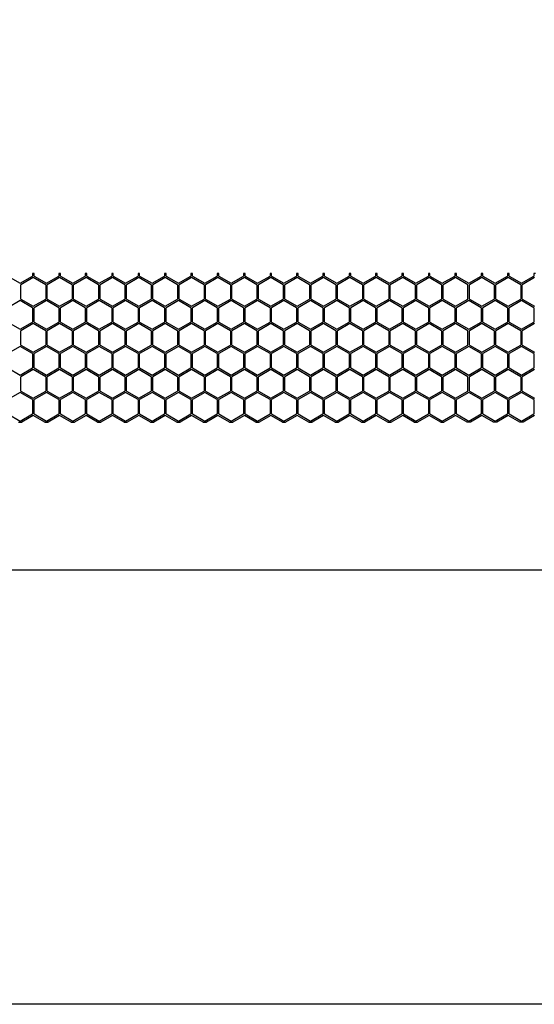
# Model space of a CAD drawing. Units: millimetres. Extents: x 38450 to 41659, y -3548 to -3017.
# Drawn here: x 41331 to 41397, y -3268 to -3142 of the extents above; entities that cross this region are included whole.
import ezdxf

# ---------------------------------------------------------------- set-up
doc = ezdxf.new("R2010")
doc.units = ezdxf.units.MM
doc.styles.get("Standard").update_dxf_attribs({"font": 'arial.ttf'})
doc.dimstyles.get("Standard").update_dxf_attribs({"dimtxt": 15, "dimasz": 10, "dimexe": 2, "dimexo": 5, "dimgap": 3, "dimtad": 0, "dimtih": 1, "dimtoh": 1, "dimdec": 0, "dimzin": 0, "dimdsep": 46, "dimtxsty": 'Standard', "dimcen": 0.09, "dimadec": 0, "dimazin": 0, "dimtfac": 1, "dimtdec": 0, "dimtofl": 0, "dimtmove": 0, "dimatfit": 3, "dimfxl": 1, "dimtolj": 1, "dimtzin": 0, "dimarcsym": 0})

# ---------------------------------------------------------------- blocks, each defined once
blk = doc.blocks.new('*D145')
at = {"color": 0, "lineweight": -2}
for p, q in [((40623.53, -3211.81), (40623.53, -3214.81)), ((40635.53, -3212.81), (41085.26, -3212.81)), ((41571.53, -3212.81), (41121.8, -3212.81)), ((41583.53, -3211.81), (41583.53, -3214.81))]:
    blk.add_line(p, q, dxfattribs=at)
at = {"color": 0, "lineweight": 70}
for points in [[(40635.53, -3210.81), (40635.53, -3214.81), (40623.53, -3212.81)], [(41571.53, -3214.81), (41571.53, -3210.81), (41583.53, -3212.81)]]:
    blk.add_solid(points, dxfattribs=at)
at = {"layer": 'Defpoints', "color": 0, "lineweight": 70}
for p in [(40623.53, -3193.8), (41583.53, -3193.88), (40623.53, -3212.81)]:
    blk.add_point(p, dxfattribs=at)
at = {"color": 0, "lineweight": -3, "insert": (41103.53, -3212.81), "char_height": 20, "attachment_point": 5}
blk.add_mtext('\\A1;\\H0.692308x;960', dxfattribs=at)

msp = doc.modelspace()

# ---------------------------------------------------------------- linework, layer by layer
at = {"color": 7, "linetype": 'Continuous'}
for p, q in [((41329.3, -3175.22), (41330.88, -3176.13)), ((41330.88, -3176.13), (41332.47, -3175.22)), ((41332.67, -3174.88), (41332.47, -3174.88)), ((41332.47, -3174.88), (41332.47, -3175.22)), ((41332.67, -3175.22), (41332.67, -3174.88)), ((41332.67, -3175.22), (41334.25, -3176.13)), ((41334.25, -3176.13), (41335.84, -3175.22)), ((41336.04, -3174.88), (41335.84, -3174.88)), ((41335.84, -3174.88), (41335.84, -3175.22)), ((41336.04, -3175.22), (41336.04, -3174.88)), ((41336.04, -3175.22), (41337.62, -3176.13)), ((41337.62, -3176.13), (41339.21, -3175.22)), ((41339.41, -3174.88), (41339.21, -3174.88)), ((41339.21, -3174.88), (41339.21, -3175.22)), ((41339.41, -3175.22), (41339.41, -3174.88)), ((41339.41, -3175.22), (41340.99, -3176.13)), ((41340.99, -3176.13), (41342.58, -3175.22)), ((41342.78, -3174.88), (41342.58, -3174.88)), ((41342.58, -3174.88), (41342.58, -3175.22)), ((41342.78, -3175.22), (41342.78, -3174.88)), ((41342.78, -3175.22), (41344.36, -3176.13)), ((41344.36, -3176.13), (41345.95, -3175.22)), ((41346.15, -3174.88), (41345.95, -3174.88)), ((41345.95, -3174.88), (41345.95, -3175.22)), ((41346.15, -3175.22), (41346.15, -3174.88)), ((41346.15, -3175.22), (41347.73, -3176.13)), ((41347.73, -3176.13), (41349.32, -3175.22)), ((41349.52, -3174.88), (41349.32, -3174.88)), ((41349.32, -3174.88), (41349.32, -3175.22)), ((41349.52, -3175.22), (41349.52, -3174.88)), ((41349.52, -3175.22), (41351.1, -3176.13)), ((41351.1, -3176.13), (41352.69, -3175.22)), ((41352.89, -3174.88), (41352.69, -3174.88)), ((41352.69, -3174.88), (41352.69, -3175.22)), ((41352.89, -3175.22), (41352.89, -3174.88)), ((41352.89, -3175.22), (41354.47, -3176.13)), ((41354.47, -3176.13), (41356.06, -3175.22)), ((41356.26, -3174.88), (41356.06, -3174.88)), ((41356.06, -3174.88), (41356.06, -3175.22)), ((41356.26, -3175.22), (41356.26, -3174.88)), ((41356.26, -3175.22), (41357.84, -3176.13)), ((41357.84, -3176.13), (41359.43, -3175.22)), ((41359.63, -3174.88), (41359.43, -3174.88)), ((41359.43, -3174.88), (41359.43, -3175.22)), ((41359.63, -3175.22), (41359.63, -3174.88)), ((41359.63, -3175.22), (41361.21, -3176.13)), ((41361.21, -3176.13), (41362.8, -3175.22)), ((41363, -3174.88), (41362.8, -3174.88)), ((41362.8, -3174.88), (41362.8, -3175.22)), ((41363, -3175.22), (41363, -3174.88)), ((41363, -3175.22), (41364.58, -3176.13)), ((41364.58, -3176.13), (41366.17, -3175.22)), ((41366.37, -3174.88), (41366.17, -3174.88)), ((41366.17, -3174.88), (41366.17, -3175.22)), ((41366.37, -3175.22), (41366.37, -3174.88)), ((41366.37, -3175.22), (41367.95, -3176.13)), ((41367.95, -3176.13), (41369.54, -3175.22)), ((41369.74, -3174.88), (41369.54, -3174.88)), ((41369.54, -3174.88), (41369.54, -3175.22)), ((41369.74, -3175.22), (41369.74, -3174.88)), ((41369.74, -3175.22), (41371.32, -3176.13)), ((41371.32, -3176.13), (41372.91, -3175.22)), ((41373.11, -3174.88), (41372.91, -3174.88)), ((41372.91, -3174.88), (41372.91, -3175.22)), ((41373.11, -3175.22), (41373.11, -3174.88)), ((41373.11, -3175.22), (41374.69, -3176.13)), ((41374.69, -3176.13), (41376.28, -3175.22)), ((41376.48, -3174.88), (41376.28, -3174.88)), ((41376.28, -3174.88), (41376.28, -3175.22)), ((41376.48, -3175.22), (41376.48, -3174.88)), ((41376.48, -3175.22), (41378.06, -3176.13)), ((41378.06, -3176.13), (41379.65, -3175.22)), ((41379.85, -3174.88), (41379.65, -3174.88)), ((41379.65, -3174.88), (41379.65, -3175.22)), ((41379.85, -3175.22), (41379.85, -3174.88)), ((41379.85, -3175.22), (41381.43, -3176.13)), ((41381.43, -3176.13), (41383.02, -3175.22)), ((41383.22, -3174.88), (41383.02, -3174.88)), ((41383.02, -3174.88), (41383.02, -3175.22)), ((41383.22, -3175.22), (41383.22, -3174.88)), ((41383.22, -3175.22), (41384.8, -3176.13)), ((41384.8, -3176.13), (41386.39, -3175.22)), ((41386.59, -3174.88), (41386.39, -3174.88)), ((41386.39, -3174.88), (41386.39, -3175.22)), ((41386.59, -3175.22), (41386.59, -3174.88)), ((41386.59, -3175.22), (41388.17, -3176.13)), ((41388.17, -3176.13), (41389.76, -3175.22)), ((41389.96, -3174.88), (41389.76, -3174.88)), ((41389.76, -3174.88), (41389.76, -3175.22)), ((41389.96, -3175.22), (41389.96, -3174.88)), ((41389.96, -3175.22), (41391.54, -3176.13)), ((41391.54, -3176.13), (41393.13, -3175.22)), ((41393.33, -3174.88), (41393.13, -3174.88)), ((41393.13, -3174.88), (41393.13, -3175.22)), ((41393.33, -3175.22), (41393.33, -3174.88)), ((41393.33, -3175.22), (41394.91, -3176.13)), ((41394.91, -3176.13), (41396.5, -3175.22)), ((41396.7, -3174.88), (41396.5, -3174.88)), ((41396.5, -3174.88), (41396.5, -3175.22)), ((41332.56, -3175.42), (41330.98, -3176.34)), ((41330.98, -3178.17), (41330.98, -3176.34)), ((41334.15, -3176.34), (41332.56, -3175.42)), ((41334.15, -3176.34), (41334.15, -3178.17)), ((41335.93, -3175.42), (41334.35, -3176.34)), ((41334.35, -3178.17), (41334.35, -3176.34)), ((41337.52, -3176.34), (41335.93, -3175.42)), ((41337.52, -3176.34), (41337.52, -3178.17)), ((41339.3, -3175.42), (41337.72, -3176.34)), ((41337.72, -3178.17), (41337.72, -3176.34)), ((41340.89, -3176.34), (41339.3, -3175.42)), ((41340.89, -3176.34), (41340.89, -3178.17)), ((41342.67, -3175.42), (41341.09, -3176.34)), ((41341.09, -3178.17), (41341.09, -3176.34)), ((41344.26, -3176.34), (41342.67, -3175.42)), ((41344.26, -3176.34), (41344.26, -3178.17)), ((41346.04, -3175.42), (41344.46, -3176.34)), ((41344.46, -3178.17), (41344.46, -3176.34)), ((41347.63, -3176.34), (41346.04, -3175.42)), ((41347.63, -3176.34), (41347.63, -3178.17)), ((41349.41, -3175.42), (41347.83, -3176.34)), ((41347.83, -3178.17), (41347.83, -3176.34)), ((41351, -3176.34), (41349.41, -3175.42)), ((41351, -3176.34), (41351, -3178.17)), ((41352.78, -3175.42), (41351.2, -3176.34)), ((41351.2, -3178.17), (41351.2, -3176.34)), ((41354.37, -3176.34), (41352.78, -3175.42)), ((41354.37, -3176.34), (41354.37, -3178.17)), ((41356.15, -3175.42), (41354.57, -3176.34)), ((41354.57, -3178.17), (41354.57, -3176.34)), ((41357.74, -3176.34), (41356.15, -3175.42)), ((41357.74, -3176.34), (41357.74, -3178.17)), ((41359.52, -3175.42), (41357.94, -3176.34)), ((41357.94, -3178.17), (41357.94, -3176.34)), ((41361.11, -3176.34), (41359.52, -3175.42)), ((41361.11, -3176.34), (41361.11, -3178.17)), ((41362.89, -3175.42), (41361.31, -3176.34)), ((41361.31, -3178.17), (41361.31, -3176.34)), ((41364.48, -3176.34), (41362.89, -3175.42)), ((41364.48, -3176.34), (41364.48, -3178.17)), ((41366.26, -3175.42), (41364.68, -3176.34)), ((41364.68, -3178.17), (41364.68, -3176.34)), ((41367.85, -3176.34), (41366.26, -3175.42)), ((41367.85, -3176.34), (41367.85, -3178.17)), ((41369.63, -3175.42), (41368.05, -3176.34)), ((41368.05, -3178.17), (41368.05, -3176.34)), ((41371.22, -3176.34), (41369.63, -3175.42)), ((41371.22, -3176.34), (41371.22, -3178.17)), ((41373, -3175.42), (41371.42, -3176.34)), ((41371.42, -3178.17), (41371.42, -3176.34)), ((41374.59, -3176.34), (41373, -3175.42)), ((41374.59, -3176.34), (41374.59, -3178.17)), ((41376.37, -3175.42), (41374.79, -3176.34)), ((41374.79, -3178.17), (41374.79, -3176.34)), ((41377.96, -3176.34), (41376.37, -3175.42)), ((41377.96, -3176.34), (41377.96, -3178.17)), ((41379.74, -3175.42), (41378.16, -3176.34)), ((41378.16, -3178.17), (41378.16, -3176.34)), ((41381.33, -3176.34), (41379.74, -3175.42)), ((41381.33, -3176.34), (41381.33, -3178.17)), ((41383.11, -3175.42), (41381.53, -3176.34)), ((41381.53, -3178.17), (41381.53, -3176.34)), ((41384.7, -3176.34), (41383.11, -3175.42)), ((41384.7, -3176.34), (41384.7, -3178.17)), ((41386.48, -3175.42), (41384.9, -3176.34)), ((41384.9, -3178.17), (41384.9, -3176.34)), ((41388.07, -3176.34), (41386.48, -3175.42)), ((41388.07, -3178.17), (41388.07, -3176.34)), ((41389.85, -3175.42), (41388.27, -3176.34)), ((41388.27, -3178.17), (41388.27, -3176.34)), ((41391.44, -3176.34), (41389.85, -3175.42)), ((41391.44, -3176.34), (41391.44, -3178.17)), ((41393.22, -3175.42), (41391.64, -3176.34)), ((41391.64, -3178.17), (41391.64, -3176.34)), ((41394.81, -3176.34), (41393.22, -3175.42)), ((41394.81, -3176.34), (41394.81, -3178.17)), ((41396.59, -3175.42), (41395.01, -3176.34)), ((41395.01, -3178.17), (41395.01, -3176.34)), ((41330.88, -3178.34), (41329.3, -3179.26)), ((41332.47, -3179.26), (41330.88, -3178.34)), ((41330.98, -3178.17), (41332.56, -3179.08)), ((41332.56, -3179.08), (41334.15, -3178.17)), ((41334.25, -3178.34), (41332.67, -3179.26)), ((41335.84, -3179.26), (41334.25, -3178.34)), ((41334.35, -3178.17), (41335.93, -3179.08)), ((41335.93, -3179.08), (41337.52, -3178.17)), ((41337.62, -3178.34), (41336.04, -3179.26)), ((41339.21, -3179.26), (41337.62, -3178.34)), ((41337.72, -3178.17), (41339.3, -3179.08)), ((41339.3, -3179.08), (41340.89, -3178.17)), ((41340.99, -3178.34), (41339.41, -3179.26)), ((41342.58, -3179.26), (41340.99, -3178.34)), ((41341.09, -3178.17), (41342.67, -3179.08)), ((41342.67, -3179.08), (41344.26, -3178.17)), ((41344.36, -3178.34), (41342.78, -3179.26)), ((41345.95, -3179.26), (41344.36, -3178.34)), ((41344.46, -3178.17), (41346.04, -3179.08)), ((41346.04, -3179.08), (41347.63, -3178.17)), ((41347.73, -3178.34), (41346.15, -3179.26)), ((41349.32, -3179.26), (41347.73, -3178.34)), ((41347.83, -3178.17), (41349.41, -3179.08)), ((41349.41, -3179.08), (41351, -3178.17)), ((41351.1, -3178.34), (41349.52, -3179.26)), ((41352.69, -3179.26), (41351.1, -3178.34)), ((41351.2, -3178.17), (41352.78, -3179.08)), ((41352.78, -3179.08), (41354.37, -3178.17)), ((41354.47, -3178.34), (41352.89, -3179.26)), ((41356.06, -3179.26), (41354.47, -3178.34)), ((41354.57, -3178.17), (41356.15, -3179.08)), ((41356.15, -3179.08), (41357.74, -3178.17)), ((41357.84, -3178.34), (41356.26, -3179.26)), ((41359.43, -3179.26), (41357.84, -3178.34)), ((41357.94, -3178.17), (41359.52, -3179.08)), ((41359.52, -3179.08), (41361.11, -3178.17)), ((41361.21, -3178.34), (41359.63, -3179.26)), ((41362.8, -3179.26), (41361.21, -3178.34)), ((41361.31, -3178.17), (41362.89, -3179.08)), ((41362.89, -3179.08), (41364.48, -3178.17)), ((41364.58, -3178.34), (41363, -3179.26)), ((41366.17, -3179.26), (41364.58, -3178.34)), ((41364.68, -3178.17), (41366.26, -3179.08)), ((41366.26, -3179.08), (41367.85, -3178.17)), ((41367.95, -3178.34), (41366.37, -3179.26)), ((41369.54, -3179.26), (41367.95, -3178.34)), ((41368.05, -3178.17), (41369.63, -3179.08)), ((41369.63, -3179.08), (41371.22, -3178.17)), ((41371.32, -3178.34), (41369.74, -3179.26)), ((41372.91, -3179.26), (41371.32, -3178.34)), ((41371.42, -3178.17), (41373, -3179.08)), ((41373, -3179.08), (41374.59, -3178.17)), ((41374.69, -3178.34), (41373.11, -3179.26)), ((41376.28, -3179.26), (41374.69, -3178.34)), ((41374.79, -3178.17), (41376.37, -3179.08)), ((41376.37, -3179.08), (41377.96, -3178.17)), ((41378.06, -3178.34), (41376.48, -3179.26)), ((41379.65, -3179.26), (41378.06, -3178.34)), ((41378.16, -3178.17), (41379.74, -3179.08)), ((41379.74, -3179.08), (41381.33, -3178.17)), ((41381.43, -3178.34), (41379.85, -3179.26)), ((41383.02, -3179.26), (41381.43, -3178.34)), ((41381.53, -3178.17), (41383.11, -3179.08)), ((41383.11, -3179.08), (41384.7, -3178.17)), ((41384.8, -3178.34), (41383.22, -3179.26)), ((41386.39, -3179.26), (41384.8, -3178.34)), ((41384.9, -3178.17), (41386.48, -3179.08)), ((41386.48, -3179.08), (41388.07, -3178.17)), ((41388.17, -3178.34), (41386.59, -3179.26)), ((41389.76, -3179.26), (41388.17, -3178.34)), ((41388.27, -3178.17), (41389.85, -3179.08)), ((41389.85, -3179.08), (41391.44, -3178.17)), ((41391.54, -3178.34), (41389.96, -3179.26)), ((41393.13, -3179.26), (41391.54, -3178.34)), ((41391.64, -3178.17), (41393.22, -3179.08)), ((41393.22, -3179.08), (41394.81, -3178.17)), ((41394.91, -3178.34), (41393.33, -3179.26)), ((41396.5, -3179.26), (41394.91, -3178.34)), ((41395.01, -3178.17), (41396.59, -3179.08)), ((41332.47, -3179.26), (41332.47, -3181.09)), ((41332.67, -3181.09), (41332.67, -3179.26)), ((41335.84, -3179.26), (41335.84, -3181.09)), ((41336.04, -3181.09), (41336.04, -3179.26)), ((41339.21, -3179.26), (41339.21, -3181.09)), ((41339.41, -3181.09), (41339.41, -3179.26)), ((41342.58, -3179.26), (41342.58, -3181.09)), ((41342.78, -3181.09), (41342.78, -3179.26)), ((41345.95, -3179.26), (41345.95, -3181.09)), ((41346.15, -3181.09), (41346.15, -3179.26)), ((41349.32, -3179.26), (41349.32, -3181.09)), ((41349.52, -3181.09), (41349.52, -3179.26)), ((41352.69, -3179.26), (41352.69, -3181.09)), ((41352.89, -3181.09), (41352.89, -3179.26)), ((41356.06, -3179.26), (41356.06, -3181.09)), ((41356.26, -3181.09), (41356.26, -3179.26)), ((41359.43, -3179.26), (41359.43, -3181.09)), ((41359.63, -3181.09), (41359.63, -3179.26)), ((41362.8, -3179.26), (41362.8, -3181.09)), ((41363, -3181.09), (41363, -3179.26)), ((41366.17, -3179.26), (41366.17, -3181.09)), ((41366.37, -3181.09), (41366.37, -3179.26)), ((41369.54, -3179.26), (41369.54, -3181.09)), ((41369.74, -3181.09), (41369.74, -3179.26)), ((41372.91, -3179.26), (41372.91, -3181.09)), ((41373.11, -3181.09), (41373.11, -3179.26)), ((41376.28, -3179.26), (41376.28, -3181.09)), ((41376.48, -3181.09), (41376.48, -3179.26)), ((41379.65, -3179.26), (41379.65, -3181.09)), ((41379.85, -3181.09), (41379.85, -3179.26)), ((41383.02, -3179.26), (41383.02, -3181.09)), ((41383.22, -3181.09), (41383.22, -3179.26)), ((41386.39, -3179.26), (41386.39, -3181.09)), ((41386.59, -3181.09), (41386.59, -3179.26)), ((41389.76, -3179.26), (41389.76, -3181.09)), ((41389.96, -3181.09), (41389.96, -3179.26)), ((41393.13, -3179.26), (41393.13, -3181.09)), ((41393.33, -3181.09), (41393.33, -3179.26)), ((41396.5, -3179.26), (41396.5, -3181.09)), ((41329.3, -3181.09), (41330.88, -3182)), ((41330.88, -3182), (41332.47, -3181.09)), ((41332.56, -3181.29), (41330.98, -3182.21)), ((41334.15, -3182.21), (41332.56, -3181.29)), ((41332.67, -3181.09), (41334.25, -3182)), ((41334.25, -3182), (41335.84, -3181.09)), ((41335.93, -3181.29), (41334.35, -3182.21)), ((41337.52, -3182.21), (41335.93, -3181.29)), ((41336.04, -3181.09), (41337.62, -3182)), ((41337.62, -3182), (41339.21, -3181.09)), ((41339.3, -3181.29), (41337.72, -3182.21)), ((41340.89, -3182.21), (41339.3, -3181.29)), ((41339.41, -3181.09), (41340.99, -3182)), ((41340.99, -3182), (41342.58, -3181.09)), ((41342.67, -3181.29), (41341.09, -3182.21)), ((41344.26, -3182.21), (41342.67, -3181.29)), ((41342.78, -3181.09), (41344.36, -3182)), ((41344.36, -3182), (41345.95, -3181.09)), ((41346.04, -3181.29), (41344.46, -3182.21)), ((41347.63, -3182.21), (41346.04, -3181.29)), ((41346.15, -3181.09), (41347.73, -3182)), ((41347.73, -3182), (41349.32, -3181.09)), ((41349.41, -3181.29), (41347.83, -3182.21)), ((41351, -3182.21), (41349.41, -3181.29)), ((41349.52, -3181.09), (41351.1, -3182)), ((41351.1, -3182), (41352.69, -3181.09)), ((41352.78, -3181.29), (41351.2, -3182.21)), ((41354.37, -3182.21), (41352.78, -3181.29)), ((41352.89, -3181.09), (41354.47, -3182)), ((41354.47, -3182), (41356.06, -3181.09)), ((41356.15, -3181.29), (41354.57, -3182.21)), ((41357.74, -3182.21), (41356.15, -3181.29)), ((41356.26, -3181.09), (41357.84, -3182)), ((41357.84, -3182), (41359.43, -3181.09)), ((41359.52, -3181.29), (41357.94, -3182.21)), ((41361.11, -3182.21), (41359.52, -3181.29)), ((41359.63, -3181.09), (41361.21, -3182)), ((41361.21, -3182), (41362.8, -3181.09)), ((41362.89, -3181.29), (41361.31, -3182.21)), ((41364.48, -3182.21), (41362.89, -3181.29)), ((41363, -3181.09), (41364.58, -3182)), ((41364.58, -3182), (41366.17, -3181.09)), ((41366.26, -3181.29), (41364.68, -3182.21)), ((41367.85, -3182.21), (41366.26, -3181.29)), ((41366.37, -3181.09), (41367.95, -3182)), ((41367.95, -3182), (41369.54, -3181.09)), ((41369.63, -3181.29), (41368.05, -3182.21)), ((41371.22, -3182.21), (41369.63, -3181.29)), ((41369.74, -3181.09), (41371.32, -3182)), ((41371.32, -3182), (41372.91, -3181.09)), ((41373, -3181.29), (41371.42, -3182.21)), ((41374.59, -3182.21), (41373, -3181.29)), ((41373.11, -3181.09), (41374.69, -3182)), ((41374.69, -3182), (41376.28, -3181.09)), ((41376.37, -3181.29), (41374.79, -3182.21)), ((41377.96, -3182.21), (41376.37, -3181.29)), ((41376.48, -3181.09), (41378.06, -3182)), ((41378.06, -3182), (41379.65, -3181.09)), ((41379.74, -3181.29), (41378.16, -3182.21)), ((41381.33, -3182.21), (41379.74, -3181.29)), ((41379.85, -3181.09), (41381.43, -3182)), ((41381.43, -3182), (41383.02, -3181.09)), ((41383.11, -3181.29), (41381.53, -3182.21)), ((41384.7, -3182.21), (41383.11, -3181.29)), ((41383.22, -3181.09), (41384.8, -3182)), ((41384.8, -3182), (41386.39, -3181.09)), ((41386.48, -3181.29), (41384.9, -3182.21)), ((41388.07, -3182.21), (41386.48, -3181.29)), ((41386.59, -3181.09), (41388.17, -3182)), ((41388.17, -3182), (41389.76, -3181.09)), ((41389.85, -3181.29), (41388.27, -3182.21)), ((41391.44, -3182.21), (41389.85, -3181.29)), ((41389.96, -3181.09), (41391.54, -3182)), ((41391.54, -3182), (41393.13, -3181.09)), ((41393.22, -3181.29), (41391.64, -3182.21)), ((41394.81, -3182.21), (41393.22, -3181.29)), ((41393.33, -3181.09), (41394.91, -3182)), ((41394.91, -3182), (41396.5, -3181.09)), ((41396.59, -3181.29), (41395.01, -3182.21)), ((41330.98, -3184.04), (41330.98, -3182.21)), ((41334.15, -3182.21), (41334.15, -3184.04)), ((41334.35, -3184.04), (41334.35, -3182.21)), ((41337.52, -3182.21), (41337.52, -3184.04)), ((41337.72, -3184.04), (41337.72, -3182.21)), ((41340.89, -3182.21), (41340.89, -3184.04)), ((41341.09, -3184.04), (41341.09, -3182.21)), ((41344.26, -3182.21), (41344.26, -3184.04)), ((41344.46, -3184.04), (41344.46, -3182.21)), ((41347.63, -3182.21), (41347.63, -3184.04)), ((41347.83, -3184.04), (41347.83, -3182.21)), ((41351, -3182.21), (41351, -3184.04)), ((41351.2, -3184.04), (41351.2, -3182.21)), ((41354.37, -3182.21), (41354.37, -3184.04)), ((41354.57, -3184.04), (41354.57, -3182.21)), ((41357.74, -3182.21), (41357.74, -3184.04)), ((41357.94, -3184.04), (41357.94, -3182.21)), ((41361.11, -3182.21), (41361.11, -3184.04)), ((41361.31, -3184.04), (41361.31, -3182.21)), ((41364.48, -3182.21), (41364.48, -3184.04)), ((41364.68, -3184.04), (41364.68, -3182.21)), ((41367.85, -3182.21), (41367.85, -3184.04)), ((41368.05, -3184.04), (41368.05, -3182.21)), ((41371.22, -3182.21), (41371.22, -3184.04)), ((41371.42, -3184.04), (41371.42, -3182.21)), ((41374.59, -3182.21), (41374.59, -3184.04)), ((41374.79, -3184.04), (41374.79, -3182.21)), ((41377.96, -3182.21), (41377.96, -3184.04)), ((41378.16, -3184.04), (41378.16, -3182.21)), ((41381.33, -3182.21), (41381.33, -3184.04)), ((41381.53, -3184.04), (41381.53, -3182.21)), ((41384.7, -3182.21), (41384.7, -3184.04)), ((41384.9, -3184.04), (41384.9, -3182.21)), ((41388.07, -3184.04), (41388.07, -3182.21)), ((41388.27, -3184.04), (41388.27, -3182.21)), ((41391.44, -3182.21), (41391.44, -3184.04)), ((41391.64, -3184.04), (41391.64, -3182.21)), ((41394.81, -3182.21), (41394.81, -3184.04)), ((41395.01, -3184.04), (41395.01, -3182.21)), ((41330.98, -3184.04), (41332.56, -3184.95)), ((41332.56, -3184.95), (41334.15, -3184.04)), ((41334.35, -3184.04), (41335.93, -3184.95)), ((41335.93, -3184.95), (41337.52, -3184.04)), ((41337.72, -3184.04), (41339.3, -3184.95)), ((41339.3, -3184.95), (41340.89, -3184.04)), ((41341.09, -3184.04), (41342.67, -3184.95)), ((41342.67, -3184.95), (41344.26, -3184.04)), ((41344.46, -3184.04), (41346.04, -3184.95)), ((41346.04, -3184.95), (41347.63, -3184.04)), ((41347.83, -3184.04), (41349.41, -3184.95)), ((41349.41, -3184.95), (41351, -3184.04)), ((41351.2, -3184.04), (41352.78, -3184.95)), ((41352.78, -3184.95), (41354.37, -3184.04)), ((41354.57, -3184.04), (41356.15, -3184.95)), ((41356.15, -3184.95), (41357.74, -3184.04)), ((41357.94, -3184.04), (41359.52, -3184.95)), ((41359.52, -3184.95), (41361.11, -3184.04)), ((41361.31, -3184.04), (41362.89, -3184.95)), ((41362.89, -3184.95), (41364.48, -3184.04)), ((41364.68, -3184.04), (41366.26, -3184.95)), ((41366.26, -3184.95), (41367.85, -3184.04)), ((41368.05, -3184.04), (41369.63, -3184.95)), ((41369.63, -3184.95), (41371.22, -3184.04)), ((41371.42, -3184.04), (41373, -3184.95)), ((41373, -3184.95), (41374.59, -3184.04)), ((41374.79, -3184.04), (41376.37, -3184.95)), ((41376.37, -3184.95), (41377.96, -3184.04)), ((41378.16, -3184.04), (41379.74, -3184.95)), ((41379.74, -3184.95), (41381.33, -3184.04)), ((41381.53, -3184.04), (41383.11, -3184.95)), ((41383.11, -3184.95), (41384.7, -3184.04)), ((41384.9, -3184.04), (41386.48, -3184.95)), ((41386.48, -3184.95), (41388.07, -3184.04)), ((41388.27, -3184.04), (41389.85, -3184.95)), ((41389.85, -3184.95), (41391.44, -3184.04)), ((41391.64, -3184.04), (41393.22, -3184.95)), ((41393.22, -3184.95), (41394.81, -3184.04)), ((41395.01, -3184.04), (41396.59, -3184.95)), ((41330.88, -3184.21), (41329.3, -3185.13)), ((41332.47, -3185.13), (41330.88, -3184.21)), ((41332.47, -3185.13), (41332.47, -3186.96)), ((41334.25, -3184.21), (41332.67, -3185.13)), ((41332.67, -3186.96), (41332.67, -3185.13)), ((41335.84, -3185.13), (41334.25, -3184.21)), ((41335.84, -3185.13), (41335.84, -3186.96)), ((41337.62, -3184.21), (41336.04, -3185.13)), ((41336.04, -3186.96), (41336.04, -3185.13)), ((41339.21, -3185.13), (41337.62, -3184.21)), ((41339.21, -3185.13), (41339.21, -3186.96)), ((41340.99, -3184.21), (41339.41, -3185.13)), ((41339.41, -3186.96), (41339.41, -3185.13)), ((41342.58, -3185.13), (41340.99, -3184.21)), ((41342.58, -3185.13), (41342.58, -3186.96)), ((41344.36, -3184.21), (41342.78, -3185.13)), ((41342.78, -3186.96), (41342.78, -3185.13)), ((41345.95, -3185.13), (41344.36, -3184.21)), ((41345.95, -3185.13), (41345.95, -3186.96)), ((41347.73, -3184.21), (41346.15, -3185.13)), ((41346.15, -3186.96), (41346.15, -3185.13)), ((41349.32, -3185.13), (41347.73, -3184.21)), ((41349.32, -3185.13), (41349.32, -3186.96)), ((41351.1, -3184.21), (41349.52, -3185.13)), ((41349.52, -3186.96), (41349.52, -3185.13)), ((41352.69, -3185.13), (41351.1, -3184.21)), ((41352.69, -3185.13), (41352.69, -3186.96)), ((41354.47, -3184.21), (41352.89, -3185.13)), ((41352.89, -3186.96), (41352.89, -3185.13)), ((41356.06, -3185.13), (41354.47, -3184.21)), ((41356.06, -3185.13), (41356.06, -3186.96)), ((41357.84, -3184.21), (41356.26, -3185.13)), ((41356.26, -3186.96), (41356.26, -3185.13)), ((41359.43, -3185.13), (41357.84, -3184.21)), ((41359.43, -3185.13), (41359.43, -3186.96)), ((41361.21, -3184.21), (41359.63, -3185.13)), ((41359.63, -3186.96), (41359.63, -3185.13)), ((41362.8, -3185.13), (41361.21, -3184.21)), ((41362.8, -3185.13), (41362.8, -3186.96)), ((41364.58, -3184.21), (41363, -3185.13)), ((41363, -3186.96), (41363, -3185.13)), ((41366.17, -3185.13), (41364.58, -3184.21)), ((41366.17, -3185.13), (41366.17, -3186.96)), ((41367.95, -3184.21), (41366.37, -3185.13)), ((41366.37, -3186.96), (41366.37, -3185.13)), ((41369.54, -3185.13), (41367.95, -3184.21)), ((41369.54, -3185.13), (41369.54, -3186.96)), ((41371.32, -3184.21), (41369.74, -3185.13)), ((41369.74, -3186.96), (41369.74, -3185.13)), ((41372.91, -3185.13), (41371.32, -3184.21)), ((41372.91, -3185.13), (41372.91, -3186.96)), ((41374.69, -3184.21), (41373.11, -3185.13)), ((41373.11, -3186.96), (41373.11, -3185.13)), ((41376.28, -3185.13), (41374.69, -3184.21)), ((41376.28, -3185.13), (41376.28, -3186.96)), ((41378.06, -3184.21), (41376.48, -3185.13)), ((41376.48, -3186.96), (41376.48, -3185.13)), ((41379.65, -3185.13), (41378.06, -3184.21)), ((41379.65, -3185.13), (41379.65, -3186.96)), ((41381.43, -3184.21), (41379.85, -3185.13)), ((41379.85, -3186.96), (41379.85, -3185.13)), ((41383.02, -3185.13), (41381.43, -3184.21)), ((41383.02, -3185.13), (41383.02, -3186.96)), ((41384.8, -3184.21), (41383.22, -3185.13)), ((41383.22, -3186.96), (41383.22, -3185.13)), ((41386.39, -3185.13), (41384.8, -3184.21)), ((41386.39, -3185.13), (41386.39, -3186.96)), ((41388.17, -3184.21), (41386.59, -3185.13)), ((41386.59, -3186.96), (41386.59, -3185.13)), ((41389.76, -3185.13), (41388.17, -3184.21)), ((41389.76, -3185.13), (41389.76, -3186.96)), ((41391.54, -3184.21), (41389.96, -3185.13)), ((41389.96, -3186.96), (41389.96, -3185.13)), ((41393.13, -3185.13), (41391.54, -3184.21)), ((41393.13, -3185.13), (41393.13, -3186.96)), ((41394.91, -3184.21), (41393.33, -3185.13)), ((41393.33, -3186.96), (41393.33, -3185.13)), ((41396.5, -3185.13), (41394.91, -3184.21)), ((41396.5, -3185.13), (41396.5, -3186.96)), ((41329.3, -3186.96), (41330.88, -3187.87)), ((41330.88, -3187.87), (41332.47, -3186.96)), ((41332.56, -3187.16), (41330.98, -3188.08)), ((41334.15, -3188.08), (41332.56, -3187.16)), ((41332.67, -3186.96), (41334.25, -3187.87)), ((41334.25, -3187.87), (41335.84, -3186.96)), ((41335.93, -3187.16), (41334.35, -3188.08)), ((41337.52, -3188.08), (41335.93, -3187.16)), ((41336.04, -3186.96), (41337.62, -3187.87)), ((41337.62, -3187.87), (41339.21, -3186.96)), ((41339.3, -3187.16), (41337.72, -3188.08)), ((41340.89, -3188.08), (41339.3, -3187.16)), ((41339.41, -3186.96), (41340.99, -3187.87)), ((41340.99, -3187.87), (41342.58, -3186.96)), ((41342.67, -3187.16), (41341.09, -3188.08)), ((41344.26, -3188.08), (41342.67, -3187.16)), ((41342.78, -3186.96), (41344.36, -3187.87)), ((41344.36, -3187.87), (41345.95, -3186.96)), ((41346.04, -3187.16), (41344.46, -3188.08)), ((41347.63, -3188.08), (41346.04, -3187.16)), ((41346.15, -3186.96), (41347.73, -3187.87)), ((41347.73, -3187.87), (41349.32, -3186.96)), ((41349.41, -3187.16), (41347.83, -3188.08)), ((41351, -3188.08), (41349.41, -3187.16)), ((41349.52, -3186.96), (41351.1, -3187.87)), ((41351.1, -3187.87), (41352.69, -3186.96)), ((41352.78, -3187.16), (41351.2, -3188.08)), ((41354.37, -3188.08), (41352.78, -3187.16)), ((41352.89, -3186.96), (41354.47, -3187.87)), ((41354.47, -3187.87), (41356.06, -3186.96)), ((41356.15, -3187.16), (41354.57, -3188.08)), ((41357.74, -3188.08), (41356.15, -3187.16)), ((41356.26, -3186.96), (41357.84, -3187.87)), ((41357.84, -3187.87), (41359.43, -3186.96)), ((41359.52, -3187.16), (41357.94, -3188.08)), ((41361.11, -3188.08), (41359.52, -3187.16)), ((41359.63, -3186.96), (41361.21, -3187.87)), ((41361.21, -3187.87), (41362.8, -3186.96)), ((41362.89, -3187.16), (41361.31, -3188.08)), ((41364.48, -3188.08), (41362.89, -3187.16)), ((41363, -3186.96), (41364.58, -3187.87)), ((41364.58, -3187.87), (41366.17, -3186.96)), ((41366.26, -3187.16), (41364.68, -3188.08)), ((41367.85, -3188.08), (41366.26, -3187.16)), ((41366.37, -3186.96), (41367.95, -3187.87)), ((41367.95, -3187.87), (41369.54, -3186.96)), ((41369.63, -3187.16), (41368.05, -3188.08)), ((41371.22, -3188.08), (41369.63, -3187.16)), ((41369.74, -3186.96), (41371.32, -3187.87)), ((41371.32, -3187.87), (41372.91, -3186.96)), ((41373, -3187.16), (41371.42, -3188.08)), ((41374.59, -3188.08), (41373, -3187.16)), ((41373.11, -3186.96), (41374.69, -3187.87)), ((41374.69, -3187.87), (41376.28, -3186.96)), ((41376.37, -3187.16), (41374.79, -3188.08)), ((41377.96, -3188.08), (41376.37, -3187.16)), ((41376.48, -3186.96), (41378.06, -3187.87)), ((41378.06, -3187.87), (41379.65, -3186.96)), ((41379.74, -3187.16), (41378.16, -3188.08)), ((41381.33, -3188.08), (41379.74, -3187.16)), ((41379.85, -3186.96), (41381.43, -3187.87)), ((41381.43, -3187.87), (41383.02, -3186.96)), ((41383.11, -3187.16), (41381.53, -3188.08)), ((41384.7, -3188.08), (41383.11, -3187.16)), ((41383.22, -3186.96), (41384.8, -3187.87)), ((41384.8, -3187.87), (41386.39, -3186.96)), ((41386.48, -3187.16), (41384.9, -3188.08)), ((41388.07, -3188.08), (41386.48, -3187.16)), ((41386.59, -3186.96), (41388.17, -3187.87)), ((41388.17, -3187.87), (41389.76, -3186.96)), ((41389.85, -3187.16), (41388.27, -3188.08)), ((41391.44, -3188.08), (41389.85, -3187.16)), ((41389.96, -3186.96), (41391.54, -3187.87)), ((41391.54, -3187.87), (41393.13, -3186.96)), ((41393.22, -3187.16), (41391.64, -3188.08)), ((41394.81, -3188.08), (41393.22, -3187.16)), ((41393.33, -3186.96), (41394.91, -3187.87)), ((41394.91, -3187.87), (41396.5, -3186.96)), ((41396.59, -3187.16), (41395.01, -3188.08)), ((41330.98, -3189.91), (41330.98, -3188.08)), ((41334.15, -3188.08), (41334.15, -3189.91)), ((41334.35, -3189.91), (41334.35, -3188.08)), ((41337.52, -3188.08), (41337.52, -3189.91)), ((41337.72, -3189.91), (41337.72, -3188.08)), ((41340.89, -3188.08), (41340.89, -3189.91)), ((41341.09, -3189.91), (41341.09, -3188.08)), ((41344.26, -3188.08), (41344.26, -3189.91)), ((41344.46, -3189.91), (41344.46, -3188.08)), ((41347.63, -3188.08), (41347.63, -3189.91)), ((41347.83, -3189.91), (41347.83, -3188.08)), ((41351, -3188.08), (41351, -3189.91)), ((41351.2, -3189.91), (41351.2, -3188.08)), ((41354.37, -3188.08), (41354.37, -3189.91)), ((41354.57, -3189.91), (41354.57, -3188.08)), ((41357.74, -3188.08), (41357.74, -3189.91)), ((41357.94, -3189.91), (41357.94, -3188.08)), ((41361.11, -3188.08), (41361.11, -3189.91)), ((41361.31, -3189.91), (41361.31, -3188.08)), ((41364.48, -3188.08), (41364.48, -3189.91)), ((41364.68, -3189.91), (41364.68, -3188.08)), ((41367.85, -3188.08), (41367.85, -3189.91)), ((41368.05, -3189.91), (41368.05, -3188.08)), ((41371.22, -3188.08), (41371.22, -3189.91)), ((41371.42, -3189.91), (41371.42, -3188.08)), ((41374.59, -3188.08), (41374.59, -3189.91)), ((41374.79, -3189.91), (41374.79, -3188.08)), ((41377.96, -3188.08), (41377.96, -3189.91)), ((41378.16, -3189.91), (41378.16, -3188.08)), ((41381.33, -3188.08), (41381.33, -3189.91)), ((41381.53, -3189.91), (41381.53, -3188.08)), ((41384.7, -3188.08), (41384.7, -3189.91)), ((41384.9, -3189.91), (41384.9, -3188.08)), ((41388.07, -3189.91), (41388.07, -3188.08)), ((41388.27, -3189.91), (41388.27, -3188.08)), ((41391.44, -3188.08), (41391.44, -3189.91)), ((41391.64, -3189.91), (41391.64, -3188.08)), ((41394.81, -3188.08), (41394.81, -3189.91)), ((41395.01, -3189.91), (41395.01, -3188.08)), ((41330.88, -3190.08), (41329.3, -3191)), ((41332.47, -3191), (41330.88, -3190.08)), ((41330.98, -3189.91), (41332.56, -3190.82)), ((41332.56, -3190.82), (41334.15, -3189.91)), ((41334.25, -3190.08), (41332.67, -3191)), ((41335.84, -3191), (41334.25, -3190.08)), ((41334.35, -3189.91), (41335.93, -3190.82)), ((41335.93, -3190.82), (41337.52, -3189.91)), ((41337.62, -3190.08), (41336.04, -3191)), ((41339.21, -3191), (41337.62, -3190.08)), ((41337.72, -3189.91), (41339.3, -3190.82)), ((41339.3, -3190.82), (41340.89, -3189.91)), ((41340.99, -3190.08), (41339.41, -3191)), ((41342.58, -3191), (41340.99, -3190.08)), ((41341.09, -3189.91), (41342.67, -3190.82)), ((41342.67, -3190.82), (41344.26, -3189.91)), ((41344.36, -3190.08), (41342.78, -3191)), ((41345.95, -3191), (41344.36, -3190.08)), ((41344.46, -3189.91), (41346.04, -3190.82)), ((41346.04, -3190.82), (41347.63, -3189.91)), ((41347.73, -3190.08), (41346.15, -3191)), ((41349.32, -3191), (41347.73, -3190.08)), ((41347.83, -3189.91), (41349.41, -3190.82)), ((41349.41, -3190.82), (41351, -3189.91)), ((41351.1, -3190.08), (41349.52, -3191)), ((41352.69, -3191), (41351.1, -3190.08)), ((41351.2, -3189.91), (41352.78, -3190.82)), ((41352.78, -3190.82), (41354.37, -3189.91)), ((41354.47, -3190.08), (41352.89, -3191)), ((41356.06, -3191), (41354.47, -3190.08)), ((41354.57, -3189.91), (41356.15, -3190.82)), ((41356.15, -3190.82), (41357.74, -3189.91)), ((41357.84, -3190.08), (41356.26, -3191)), ((41359.43, -3191), (41357.84, -3190.08)), ((41357.94, -3189.91), (41359.52, -3190.82)), ((41359.52, -3190.82), (41361.11, -3189.91)), ((41361.21, -3190.08), (41359.63, -3191)), ((41362.8, -3191), (41361.21, -3190.08)), ((41361.31, -3189.91), (41362.89, -3190.82)), ((41362.89, -3190.82), (41364.48, -3189.91)), ((41364.58, -3190.08), (41363, -3191)), ((41366.17, -3191), (41364.58, -3190.08)), ((41364.68, -3189.91), (41366.26, -3190.82)), ((41366.26, -3190.82), (41367.85, -3189.91)), ((41367.95, -3190.08), (41366.37, -3191)), ((41369.54, -3191), (41367.95, -3190.08)), ((41368.05, -3189.91), (41369.63, -3190.82)), ((41369.63, -3190.82), (41371.22, -3189.91)), ((41371.32, -3190.08), (41369.74, -3191)), ((41372.91, -3191), (41371.32, -3190.08)), ((41371.42, -3189.91), (41373, -3190.82)), ((41373, -3190.82), (41374.59, -3189.91)), ((41374.69, -3190.08), (41373.11, -3191)), ((41376.28, -3191), (41374.69, -3190.08)), ((41374.79, -3189.91), (41376.37, -3190.82)), ((41376.37, -3190.82), (41377.96, -3189.91)), ((41378.06, -3190.08), (41376.48, -3191)), ((41379.65, -3191), (41378.06, -3190.08)), ((41378.16, -3189.91), (41379.74, -3190.82)), ((41379.74, -3190.82), (41381.33, -3189.91)), ((41381.43, -3190.08), (41379.85, -3191)), ((41383.02, -3191), (41381.43, -3190.08)), ((41381.53, -3189.91), (41383.11, -3190.82)), ((41383.11, -3190.82), (41384.7, -3189.91)), ((41384.8, -3190.08), (41383.22, -3191)), ((41386.39, -3191), (41384.8, -3190.08)), ((41384.9, -3189.91), (41386.48, -3190.82)), ((41386.48, -3190.82), (41388.07, -3189.91)), ((41388.17, -3190.08), (41386.59, -3191)), ((41389.76, -3191), (41388.17, -3190.08)), ((41388.27, -3189.91), (41389.85, -3190.82)), ((41389.85, -3190.82), (41391.44, -3189.91)), ((41391.54, -3190.08), (41389.96, -3191)), ((41393.13, -3191), (41391.54, -3190.08)), ((41391.64, -3189.91), (41393.22, -3190.82)), ((41393.22, -3190.82), (41394.81, -3189.91)), ((41394.91, -3190.08), (41393.33, -3191)), ((41396.5, -3191), (41394.91, -3190.08)), ((41395.01, -3189.91), (41396.59, -3190.82)), ((41332.47, -3191), (41332.47, -3192.83)), ((41332.67, -3192.83), (41332.67, -3191)), ((41335.84, -3191), (41335.84, -3192.83)), ((41336.04, -3192.83), (41336.04, -3191)), ((41339.21, -3191), (41339.21, -3192.83)), ((41339.41, -3192.83), (41339.41, -3191)), ((41342.58, -3191), (41342.58, -3192.83)), ((41342.78, -3192.83), (41342.78, -3191)), ((41345.95, -3191), (41345.95, -3192.83)), ((41346.15, -3192.83), (41346.15, -3191)), ((41349.32, -3191), (41349.32, -3192.83)), ((41349.52, -3192.83), (41349.52, -3191)), ((41352.69, -3191), (41352.69, -3192.83)), ((41352.89, -3192.83), (41352.89, -3191)), ((41356.06, -3191), (41356.06, -3192.83)), ((41356.26, -3192.83), (41356.26, -3191)), ((41359.43, -3191), (41359.43, -3192.83)), ((41359.63, -3192.83), (41359.63, -3191)), ((41362.8, -3191), (41362.8, -3192.83)), ((41363, -3192.83), (41363, -3191)), ((41366.17, -3191), (41366.17, -3192.83)), ((41366.37, -3192.83), (41366.37, -3191)), ((41369.54, -3191), (41369.54, -3192.83)), ((41369.74, -3192.83), (41369.74, -3191)), ((41372.91, -3191), (41372.91, -3192.83)), ((41373.11, -3192.83), (41373.11, -3191)), ((41376.28, -3191), (41376.28, -3192.83)), ((41376.48, -3192.83), (41376.48, -3191)), ((41379.65, -3191), (41379.65, -3192.83)), ((41379.85, -3192.83), (41379.85, -3191)), ((41383.02, -3191), (41383.02, -3192.83)), ((41383.22, -3192.83), (41383.22, -3191)), ((41386.39, -3191), (41386.39, -3192.83)), ((41386.59, -3192.83), (41386.59, -3191)), ((41389.76, -3191), (41389.76, -3192.83)), ((41389.96, -3192.83), (41389.96, -3191)), ((41393.13, -3191), (41393.13, -3192.83)), ((41393.33, -3192.83), (41393.33, -3191)), ((41396.5, -3191), (41396.5, -3192.83)), ((41329.3, -3192.83), (41330.88, -3193.74)), ((41330.88, -3193.74), (41332.47, -3192.83)), ((41332.67, -3192.83), (41334.25, -3193.74)), ((41334.25, -3193.74), (41335.84, -3192.83)), ((41336.04, -3192.83), (41337.62, -3193.74)), ((41337.62, -3193.74), (41339.21, -3192.83)), ((41339.41, -3192.83), (41340.99, -3193.74)), ((41340.99, -3193.74), (41342.58, -3192.83)), ((41342.78, -3192.83), (41344.36, -3193.74)), ((41344.36, -3193.74), (41345.95, -3192.83)), ((41346.15, -3192.83), (41347.73, -3193.74)), ((41347.73, -3193.74), (41349.32, -3192.83)), ((41349.52, -3192.83), (41351.1, -3193.74)), ((41351.1, -3193.74), (41352.69, -3192.83)), ((41352.89, -3192.83), (41354.47, -3193.74)), ((41354.47, -3193.74), (41356.06, -3192.83)), ((41356.26, -3192.83), (41357.84, -3193.74)), ((41357.84, -3193.74), (41359.43, -3192.83)), ((41359.63, -3192.83), (41361.21, -3193.74)), ((41361.21, -3193.74), (41362.8, -3192.83)), ((41363, -3192.83), (41364.58, -3193.74)), ((41364.58, -3193.74), (41366.17, -3192.83)), ((41366.37, -3192.83), (41367.95, -3193.74)), ((41367.95, -3193.74), (41369.54, -3192.83)), ((41369.74, -3192.83), (41371.32, -3193.74)), ((41371.32, -3193.74), (41372.91, -3192.83)), ((41373.11, -3192.83), (41374.69, -3193.74)), ((41374.69, -3193.74), (41376.28, -3192.83)), ((41376.48, -3192.83), (41378.06, -3193.74)), ((41378.06, -3193.74), (41379.65, -3192.83)), ((41379.85, -3192.83), (41381.43, -3193.74)), ((41381.43, -3193.74), (41383.02, -3192.83)), ((41383.22, -3192.83), (41384.8, -3193.74)), ((41384.8, -3193.74), (41386.39, -3192.83)), ((41386.59, -3192.83), (41388.17, -3193.74)), ((41388.17, -3193.74), (41389.76, -3192.83)), ((41389.96, -3192.83), (41391.54, -3193.74)), ((41391.54, -3193.74), (41393.13, -3192.83)), ((41393.33, -3192.83), (41394.91, -3193.74)), ((41394.91, -3193.74), (41396.5, -3192.83)), ((41330.67, -3193.88), (41331.09, -3193.88)), ((41332.56, -3193.03), (41331.09, -3193.88)), ((41334.04, -3193.88), (41332.56, -3193.03)), ((41334.04, -3193.88), (41334.46, -3193.88)), ((41335.93, -3193.03), (41334.46, -3193.88)), ((41337.41, -3193.88), (41335.93, -3193.03)), ((41337.41, -3193.88), (41337.83, -3193.88)), ((41339.3, -3193.03), (41337.83, -3193.88)), ((41340.78, -3193.88), (41339.3, -3193.03)), ((41340.78, -3193.88), (41341.2, -3193.88)), ((41342.67, -3193.03), (41341.2, -3193.88)), ((41344.15, -3193.88), (41342.67, -3193.03)), ((41344.15, -3193.88), (41344.57, -3193.88)), ((41346.04, -3193.03), (41344.57, -3193.88)), ((41347.52, -3193.88), (41346.04, -3193.03)), ((41347.52, -3193.88), (41347.94, -3193.88)), ((41349.41, -3193.03), (41347.94, -3193.88)), ((41350.89, -3193.88), (41349.41, -3193.03)), ((41350.89, -3193.88), (41351.31, -3193.88)), ((41352.78, -3193.03), (41351.31, -3193.88)), ((41354.26, -3193.88), (41352.78, -3193.03)), ((41354.26, -3193.88), (41354.68, -3193.88)), ((41356.15, -3193.03), (41354.68, -3193.88)), ((41357.63, -3193.88), (41356.15, -3193.03)), ((41357.63, -3193.88), (41358.05, -3193.88)), ((41359.52, -3193.03), (41358.05, -3193.88)), ((41361, -3193.88), (41359.52, -3193.03)), ((41361, -3193.88), (41361.42, -3193.88)), ((41362.89, -3193.03), (41361.42, -3193.88)), ((41364.37, -3193.88), (41362.89, -3193.03)), ((41364.37, -3193.88), (41364.79, -3193.88)), ((41366.26, -3193.03), (41364.79, -3193.88)), ((41367.74, -3193.88), (41366.26, -3193.03)), ((41367.74, -3193.88), (41368.16, -3193.88)), ((41369.63, -3193.03), (41368.16, -3193.88)), ((41371.11, -3193.88), (41369.63, -3193.03)), ((41371.11, -3193.88), (41371.53, -3193.88)), ((41373, -3193.03), (41371.53, -3193.88)), ((41374.48, -3193.88), (41373, -3193.03)), ((41374.48, -3193.88), (41374.9, -3193.88)), ((41376.37, -3193.03), (41374.9, -3193.88)), ((41377.85, -3193.88), (41376.37, -3193.03)), ((41377.85, -3193.88), (41378.27, -3193.88)), ((41379.74, -3193.03), (41378.27, -3193.88)), ((41381.22, -3193.88), (41379.74, -3193.03)), ((41381.22, -3193.88), (41381.64, -3193.88)), ((41383.11, -3193.03), (41381.64, -3193.88)), ((41384.59, -3193.88), (41383.11, -3193.03)), ((41384.59, -3193.88), (41385.01, -3193.88)), ((41386.48, -3193.03), (41385.01, -3193.88)), ((41387.96, -3193.88), (41386.48, -3193.03)), ((41388.38, -3193.88), (41387.96, -3193.88)), ((41389.85, -3193.03), (41388.38, -3193.88)), ((41391.33, -3193.88), (41389.85, -3193.03)), ((41391.75, -3193.88), (41391.33, -3193.88)), ((41393.22, -3193.03), (41391.75, -3193.88)), ((41394.7, -3193.88), (41393.22, -3193.03)), ((41395.12, -3193.88), (41394.7, -3193.88)), ((41396.59, -3193.03), (41395.12, -3193.88))]:
    msp.add_line(p, q, dxfattribs=at)
at = {"color": 1, "linetype": 'Continuous', "lineweight": -3}
msp.add_lwpolyline([(40606.69, -3016.66), (41656.98, -3016.66), (41656.98, -3268.26), (40606.69, -3268.26)], close=True, dxfattribs=at)

# ---------------------------------------------------------------- dimensions: what is measured, and where the dimension line sits
at = {"color": 3, "lineweight": -3}
dim = msp.add_linear_dim(base=(40623.53, -3212.81), p1=(41583.53, -3193.88), p2=(40623.53, -3193.8), text='\\H0.692308x;<>', dimstyle='Standard', override={"dimtxt": 20, "dimasz": 12}, dxfattribs=at)
dim.commit()
dim.dimension.update_dxf_attribs({"geometry": '*D145', "text_midpoint": (41103.53, -3212.81), "dimtype": 160})

doc.saveas('drawing.dxf')
